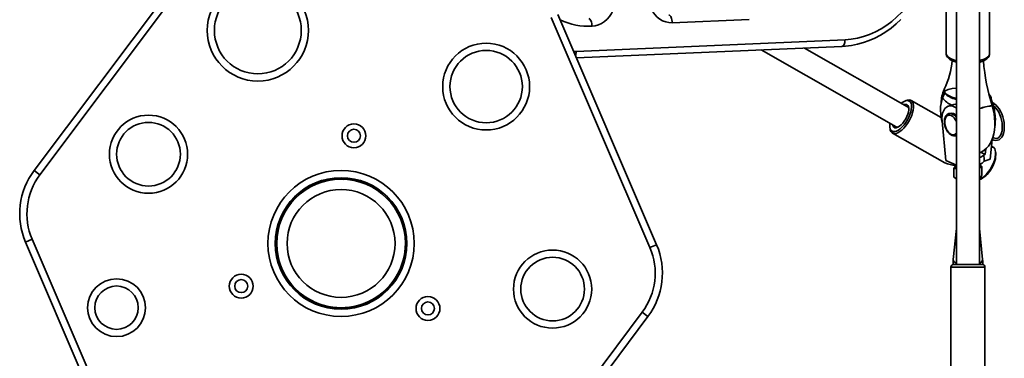
# Model space of a CAD drawing. Units: millimetres. Extents: x -6270 to 8149, y -3372 to 12440.
# Drawn here: x -648 to 32, y 3035 to 3270 of the extents above; entities that cross this region are included whole.
import ezdxf

# ---------------------------------------------------------------- set-up
doc = ezdxf.new("R2010")
doc.units = ezdxf.units.MM
doc.layers.add('Toestel 2D', color=7, linetype='Continuous', lineweight=20)

# ---------------------------------------------------------------- blocks, each defined once
blk = doc.blocks.new('SPK-16622')
at = {"layer": 'Toestel 2D', "linetype": 'Continuous', "lineweight": 35}
for p, q in [((-1.21, 3354.54), (-1.21, 3100.29)), ((14.79, 3100.29), (14.79, 3354.54)), ((-638.22, 3165.34), (-534.41, 3303.99)), ((-530.4, 3300.99), (-634.22, 3162.35)), ((-8.21, 3292.43), (-8.21, 3246.15)), ((21.79, 3246.15), (21.79, 3292.43)), ((-276.44, 3273.11), (-208.28, 3113.88)), ((-212.88, 3111.91), (-281.04, 3271.14)), ((-144.43, 3269.79), (-197.51, 3267.47)), ((-263.84, 3247.62), (-78.1, 3255.76)), ((-263.59, 3243.1), (-80.21, 3251.13)), ((-265.51, 3247.58), (-263.84, 3247.62)), ((-136.09, 3248.68), (-42.9, 3195.52)), ((-34.97, 3209.42), (-106.1, 3250)), ((-9.28, 3219.05), (-10.75, 3215.69)), ((-9.25, 3218.86), (-10.72, 3215.5)), ((-9.26, 3219.09), (-9.27, 3219.07)), ((-9.19, 3220.11), (-9.26, 3219.15)), ((-9.22, 3218.94), (-9.25, 3218.86)), ((-9.2, 3219.06), (-9.22, 3218.97)), ((-9.22, 3218.97), (-9.22, 3218.94)), ((-9.13, 3220.19), (-9.2, 3219.06)), ((-4.82, 3221.87), (-6.05, 3221.57)), ((-35.9, 3213.69), (-36.91, 3213.27)), ((-11.66, 3201.87), (-32.5, 3213.76)), ((-11.2, 3214.17), (-10.61, 3215.79)), ((-2.89, 3211), (-6.72, 3209.78)), ((22.64, 3215.7), (21.97, 3215.54)), ((22.21, 3214.68), (22.7, 3214.8)), ((22.72, 3214.67), (22.24, 3214.55)), ((22.7, 3214.8), (22.64, 3215.7)), ((22.71, 3214.74), (22.7, 3214.8)), ((22.71, 3214.74), (22.71, 3214.73)), ((22.71, 3214.73), (22.72, 3214.67)), ((24.19, 3209.58), (22.72, 3214.67)), ((22.84, 3214.88), (22.77, 3215.93)), ((24.34, 3209.6), (22.87, 3214.69)), ((24.08, 3212.09), (23.55, 3212.34)), ((24.66, 3211.78), (24.08, 3212.09)), ((-5.96, 3204.77), (-6.42, 3204.62)), ((23.32, 3210.02), (23.52, 3209.88)), ((24.19, 3209.58), (23.73, 3209.46)), ((24.56, 3210.09), (24.56, 3210.09)), ((25.03, 3206.63), (25.03, 3209.67)), ((-8.57, 3172.23), (-11.07, 3199.48)), ((-47.2, 3195.23), (-47.05, 3194.14)), ((-45.38, 3191.18), (-9.27, 3170.58)), ((-1.57, 3189.38), (-1.21, 3189.49)), ((23.51, 3186.75), (22.15, 3173.11)), ((18.77, 3176.32), (15.36, 3177.85)), ((18.77, 3176.32), (17.77, 3176)), ((19.17, 3180.31), (18.77, 3176.32)), ((24.2, 3181.42), (23.05, 3182.08)), ((26.02, 3177.37), (25.86, 3178.46)), ((-1.21, 3168.92), (-8.57, 3172.23)), ((22.15, 3173.11), (18.06, 3171.81)), ((-638.22, 3165.34), (-634.22, 3162.35)), ((-2.87, 3160.69), (-2.87, 3166.69)), ((-1.21, 3166.41), (-2.87, 3166.69)), ((16.45, 3161.99), (16.45, 3167.99)), ((-420.62, 3159.69), (-420.75, 3158.9)), ((-420.59, 3159.69), (-420.71, 3158.9)), ((-420.55, 3158.88), (-420.43, 3159.67)), ((-417.59, 3159.21), (-417.72, 3158.42)), ((-415.67, 3157.97), (-415.54, 3158.76)), ((-414.2, 3157.53), (-413.14, 3158.02)), ((-1.21, 3159.47), (-2.87, 3160.69)), ((14.79, 3158.94), (15.72, 3159.33)), ((-1.21, 3125.11), (-3.37, 3103.68)), ((16.95, 3103.68), (14.79, 3125.11)), ((-644.16, 3115.7), (-639.57, 3117.67)), ((-576, 2956.47), (-644.16, 3115.7)), ((-639.57, 3117.67), (-571.41, 2958.44)), ((-212.88, 3111.91), (-208.28, 3113.88)), ((-4.96, 3098.29), (-4.96, 3020.29)), ((18.54, 3098.29), (-4.96, 3098.29)), ((-3.51, 3100.95), (-3.51, 3100.21)), ((-2.96, 3100.29), (16.54, 3100.29)), ((17.09, 3100.21), (17.09, 3100.95)), ((18.54, 3020.29), (18.54, 3098.29)), ((-464.94, 3092.95), (-465.57, 3092.44)), ((-464.64, 3092.43), (-465.27, 3091.92)), ((-464.93, 3091.36), (-464.31, 3091.87)), ((-459.69, 3085.54), (-460.31, 3085.04)), ((-459.3, 3085.09), (-459.92, 3084.59)), ((-459.48, 3084.11), (-458.86, 3084.62)), ((-456.98, 3081.6), (-456.35, 3082.11)), ((-456.32, 3081), (-455.69, 3081.51)), ((-322.04, 2928.59), (-218.22, 3067.23)), ((-214.22, 3064.24), (-318.04, 2925.59)), ((-218.22, 3067.23), (-214.22, 3064.24))]:
    blk.add_line(p, q, dxfattribs=at)
at = {"layer": 'Toestel 2D', "linetype": 'Continuous', "lineweight": 35, "flags": 128}
for points in [[(-80.21, 3251.13), (-77.9, 3251.28), (-73.71, 3251.79), (-69.55, 3252.62), (-65.45, 3253.75), (-61.41, 3255.19), (-57.45, 3256.92), (-53.6, 3258.95), (-49.87, 3261.25), (-46.27, 3263.82), (-42.83, 3266.66), (-39.56, 3269.73)], [(-78.1, 3255.76), (-73.8, 3256.13), (-69.53, 3256.86), (-65.3, 3257.94), (-61.15, 3259.38), (-57.09, 3261.16), (-53.15, 3263.27), (-49.35, 3265.7), (-45.71, 3268.43), (-42.25, 3271.46), (-38.99, 3274.76), (-35.95, 3278.32), (-33.15, 3282.12), (-30.59, 3286.12), (-28.3, 3290.33), (-26.3, 3294.7), (-24.58, 3299.21), (-23.16, 3303.85), (-22.04, 3308.57), (-21.24, 3313.37), (-20.76, 3318.2), (-20.6, 3323.05)], [(-252.85, 3300.92), (-250.59, 3300.84), (-248.37, 3300.39), (-246.24, 3299.59), (-244.25, 3298.45), (-242.43, 3297), (-240.82, 3295.26), (-239.46, 3293.27), (-238.37, 3291.07), (-237.58, 3288.71), (-237.09, 3286.23), (-236.93, 3283.68), (-237.09, 3281.12), (-237.58, 3278.6), (-238.37, 3276.17), (-239.46, 3273.87), (-240.82, 3271.76), (-242.43, 3269.88), (-244.25, 3268.27), (-246.24, 3266.96), (-248.37, 3265.97), (-250.59, 3265.33), (-252.85, 3265.04)], [(-197.51, 3267.47), (-199.77, 3267.55), (-201.99, 3268), (-204.12, 3268.8), (-206.11, 3269.94), (-207.93, 3271.39), (-209.54, 3273.13), (-210.9, 3275.12), (-211.99, 3277.32), (-212.78, 3279.68), (-213.27, 3282.16), (-213.43, 3284.71), (-213.27, 3287.27), (-212.78, 3289.79), (-211.99, 3292.22), (-210.9, 3294.52), (-209.54, 3296.63), (-207.93, 3298.51), (-206.11, 3300.12), (-204.12, 3301.43), (-201.99, 3302.42), (-199.77, 3303.06), (-197.51, 3303.34)], [(-199.84, 3272.82), (-199.38, 3272.65), (-198.95, 3272.3), (-198.54, 3271.78), (-198.19, 3271.1), (-197.9, 3270.3), (-197.68, 3269.4), (-197.55, 3268.45), (-197.51, 3267.47)], [(-252.85, 3265.04), (-252.9, 3266.02), (-253.03, 3266.98), (-253.25, 3267.88), (-253.54, 3268.68), (-253.89, 3269.35), (-254.29, 3269.88), (-254.73, 3270.23), (-255.19, 3270.39)], [(-80.21, 3251.13), (-79.97, 3251.17), (-79.54, 3251.38), (-79.13, 3251.78), (-78.78, 3252.34), (-78.49, 3253.05), (-78.27, 3253.88), (-78.14, 3254.79), (-78.1, 3255.76)], [(-8.17, 3246.14), (-8.19, 3245.76), (-7.93, 3244.7), (-7.42, 3243.75), (-6.66, 3242.88), (-5.61, 3242.05), (-5.16, 3241.77), (-4.42, 3241.37), (-2.81, 3240.69), (-1.21, 3240.2)], [(14.79, 3241.35), (16.3, 3241.76), (17.96, 3242.36), (19.36, 3243.05), (20.46, 3243.81), (21.24, 3244.63), (21.69, 3245.48), (21.79, 3246.15)], [(14.79, 3240.21), (15.22, 3240.31), (16.92, 3240.89), (18.44, 3241.6), (19.77, 3242.46), (20.7, 3243.37), (21.34, 3244.32), (21.7, 3245.32), (21.75, 3246.09)], [(-9.59, 3221.34), (-10.03, 3219.51), (-9.74, 3217.98)], [(-9.26, 3219.09), (-9.27, 3219.06), (-9.27, 3219.05)], [(-9.26, 3219.16), (-9.26, 3219.12), (-9.26, 3219.09)], [(-9.19, 3220.11), (-9.18, 3220.14), (-9.13, 3220.19)], [(-1.21, 3222.23), (-4.2, 3221.9), (-6.81, 3221.36), (-8.84, 3220.41), (-9.13, 3220.19)], [(21.3, 3218.09), (22.42, 3216.67), (22.71, 3216.14)], [(-35.06, 3200.22), (-34.09, 3202.07), (-33.3, 3203.95), (-32.7, 3205.79), (-32.32, 3207.55), (-32.16, 3209.16), (-32.23, 3210.59), (-32.52, 3211.78), (-33.04, 3212.7), (-33.76, 3213.33), (-34.66, 3213.64), (-35.71, 3213.62), (-36.88, 3213.28), (-38.14, 3212.62), (-39.23, 3211.85)], [(-37.35, 3210.78), (-37.24, 3210.81), (-36.26, 3210.98), (-35.43, 3210.82), (-34.77, 3210.33), (-34.31, 3209.54), (-34.08, 3208.48), (-34.07, 3207.19), (-34.3, 3205.72), (-34.74, 3204.14), (-35.39, 3202.51), (-36.22, 3200.9)], [(-35.9, 3213.69), (-35.05, 3213.97), (-33.92, 3214.12), (-32.92, 3213.96), (-32.09, 3213.48), (-31.44, 3212.69), (-31, 3211.63), (-30.78, 3210.32), (-30.77, 3208.8), (-30.99, 3207.1), (-31.43, 3205.28), (-32.07, 3203.38), (-32.9, 3201.45), (-33.89, 3199.56)], [(-10.72, 3215.5), (-11.36, 3213.71), (-11.82, 3211.67), (-12.08, 3209.44), (-12.15, 3207.05), (-12.01, 3204.55), (-11.68, 3201.99), (-11.16, 3199.43), (-11.01, 3198.82)], [(-1.21, 3211.21), (-1.75, 3211.21), (-2.89, 3211)], [(22.64, 3215.7), (22.7, 3215.73), (22.74, 3215.78), (22.77, 3215.86), (22.76, 3216), (22.71, 3216.14)], [(22.85, 3214.8), (22.84, 3214.84), (22.84, 3214.9)], [(22.87, 3214.7), (22.86, 3214.73), (22.85, 3214.8)], [(22.85, 3214.76), (22.85, 3214.79), (22.85, 3214.8)], [(23.5, 3186.76), (24.66, 3186.27), (25.94, 3186.05), (27.15, 3186.16), (28.25, 3186.59), (29.23, 3187.29), (30.09, 3188.26), (30.8, 3189.5), (31.35, 3190.97), (31.72, 3192.65), (31.9, 3194.47), (31.9, 3196.41), (31.71, 3198.42), (31.35, 3200.45), (30.81, 3202.45), (30.11, 3204.39), (29.27, 3206.22), (28.3, 3207.89), (27.23, 3209.37), (26.06, 3210.63), (25.44, 3211.17)], [(23.83, 3211.36), (23.91, 3211.49), (24.1, 3211.69), (24.33, 3211.81), (24.55, 3211.82), (24.74, 3211.72), (24.86, 3211.52), (24.89, 3211.42)], [(24.56, 3210.09), (24.54, 3210.1), (24.44, 3210.26), (24.42, 3210.48), (24.49, 3210.72), (24.64, 3210.95), (24.84, 3211.13), (25.06, 3211.23)], [(25.06, 3211.23), (25.28, 3211.25), (25.44, 3211.17)], [(-11.07, 3199.48), (-11.14, 3201.56), (-10.97, 3203.52), (-10.56, 3205.31), (-9.93, 3206.86), (-9.08, 3208.14), (-8.06, 3209.1), (-6.87, 3209.72), (-5.57, 3209.99), (-4.19, 3209.89), (-2.77, 3209.42), (-1.35, 3208.61), (-1.21, 3208.51)], [(-6.31, 3204.61), (-6.83, 3204.46), (-7.72, 3203.89), (-8.43, 3203.07), (-8.98, 3202.01), (-9.35, 3200.75), (-9.5, 3199.33), (-9.43, 3197.81), (-9.16, 3196.27), (-8.69, 3194.75), (-8.03, 3193.32), (-7.22, 3192.03), (-6.27, 3190.92), (-5.21, 3190.06), (-4.06, 3189.47), (-3.02, 3189.23), (-1.9, 3189.29), (-1.67, 3189.38)], [(-1.21, 3191.17), (-1.23, 3191.13), (-1.95, 3190.43), (-2.8, 3190.04), (-3.76, 3189.99), (-4.76, 3190.28), (-5.76, 3190.89), (-6.72, 3191.8), (-7.57, 3192.96), (-8.28, 3194.3), (-8.82, 3195.77), (-9.16, 3197.29), (-9.27, 3198.78), (-9.16, 3200.17), (-8.82, 3201.39), (-8.28, 3202.38), (-7.57, 3203.09), (-6.72, 3203.47), (-5.76, 3203.53), (-4.76, 3203.24), (-3.76, 3202.62), (-2.8, 3201.72), (-1.95, 3200.56), (-1.23, 3199.21), (-1.21, 3199.16)], [(14.79, 3177.6), (16.32, 3178.27), (18.01, 3179.33), (19.54, 3180.62), (20.91, 3182.14), (22.11, 3183.89), (23.16, 3185.87), (24.02, 3188.1), (24.69, 3190.55), (25.15, 3193.2), (25.38, 3195.95), (25.4, 3198.78), (25.22, 3201.64), (24.84, 3204.5), (24.28, 3207.35), (23.61, 3209.91)], [(23.6, 3209.91), (23.61, 3209.92), (23.36, 3210.02)], [(24.56, 3210.09), (25.11, 3209.6), (26.16, 3208.47), (27.14, 3207.1), (28.04, 3205.54), (28.83, 3203.81), (29.49, 3201.97), (30, 3200.06), (30.34, 3198.13), (30.51, 3196.24), (30.5, 3194.43), (30.32, 3192.76), (29.97, 3191.26), (29.48, 3189.99), (28.86, 3188.96), (28.14, 3188.19), (27.33, 3187.69), (26.42, 3187.46), (25.39, 3187.53), (24.32, 3187.9), (24.01, 3188.08)], [(-47.16, 3197.95), (-47.27, 3196.66), (-47.2, 3195.23), (-46.9, 3194.04), (-46.39, 3193.12), (-45.67, 3192.5), (-44.77, 3192.19), (-43.72, 3192.2), (-42.54, 3192.55), (-41.28, 3193.2), (-39.98, 3194.16), (-38.66, 3195.38), (-37.38, 3196.82), (-36.16, 3198.46), (-35.06, 3200.22)], [(-33.89, 3199.56), (-35.03, 3197.74), (-36.26, 3196.05), (-37.57, 3194.54), (-38.92, 3193.24), (-40.27, 3192.19), (-41.58, 3191.43), (-42.82, 3190.97), (-43.95, 3190.81), (-44.95, 3190.98), (-45.78, 3191.46), (-46.43, 3192.24), (-46.87, 3193.3), (-47.05, 3194.14)], [(-36.22, 3200.9), (-37.19, 3199.36), (-38.27, 3197.98), (-39.4, 3196.79), (-40.55, 3195.86), (-41.66, 3195.22), (-42.69, 3194.89), (-43.6, 3194.88), (-44.35, 3195.21), (-44.91, 3195.85), (-45.26, 3196.79), (-45.28, 3196.88)], [(-1.21, 3189.52), (-1.58, 3189.37), (-1.64, 3189.36)], [(22.8, 3167.22), (23.79, 3169.11), (24.62, 3171.04), (25.26, 3172.94), (25.7, 3174.76), (25.92, 3176.46), (25.92, 3177.98), (25.69, 3179.29), (25.25, 3180.35), (24.6, 3181.13), (24.2, 3181.42)], [(23.03, 3182.08), (23.04, 3182.08), (23.49, 3181.65), (23.34, 3181.28), (22.95, 3181.16)], [(-2.87, 3166.69), (-2.05, 3168.05), (-1.33, 3168.97)], [(16.45, 3167.99), (15.64, 3167.64), (14.78, 3166.95)], [(16.45, 3167.99), (15.65, 3168.65), (14.79, 3169.18)], [(-425.54, 3160.11), (-424.67, 3159.26), (-424.39, 3159.08)], [(-425.5, 3160.03), (-425.15, 3159.69), (-424.59, 3159.21)], [(16.45, 3161.99), (15.64, 3160.62), (14.78, 3159.54)], [(-3.33, 3103.68), (-3.47, 3102.38), (-3.47, 3100.95)], [(17.05, 3100.95), (17.05, 3102.48), (16.91, 3103.69)], [(-3.51, 3100.95), (-3.49, 3100.74), (-3.34, 3100.25)], [(16.93, 3100.25), (17, 3100.44), (17.09, 3100.95)], [(-463.16, 3090.37), (-463.42, 3090.47), (-464.44, 3090.64)], [(-463.21, 3090.15), (-463.85, 3090.26), (-464.27, 3090.3)]]:
    blk.add_lwpolyline(points, dxfattribs=at)
at = {"layer": 'Toestel 2D', "linetype": 'Continuous', "lineweight": 35}
for centre, radius in [((-483.71, 3262.16), 35), ((-483.71, 3262.16), 30), ((-326.01, 3223.3), 30), ((-326.01, 3223.3), 25), ((-559.22, 3176.54), 27), ((-559.22, 3176.54), 22), ((-417.31, 3189.26), 8.25), ((-417.31, 3189.26), 4.5), ((-426.22, 3114.79), 50.5), ((-426.22, 3114.79), 45.5), ((-426.22, 3114.79), 45.25), ((-426.22, 3114.79), 44.45), ((-426.22, 3114.79), 37.29), ((-280.1, 3083.24), 27), ((-280.1, 3083.24), 22), ((-581.27, 3070.38), 20), ((-495.17, 3085.27), 8.25), ((-495.17, 3085.27), 4.5), ((-581.27, 3070.38), 15), ((-366.19, 3069.84), 8.25), ((-366.19, 3069.84), 4.5)]:
    blk.add_circle(centre, radius, dxfattribs=at)
for centre, radius, start, end in [((-254.91, 3312.19), 47.19, 244.99541, 272.50276), ((-272.21, 3247.46), 8.37, 341.03937, 1.0888), ((-4.34, 3246.7), 3.91, 188.02726, 247.63798), ((-61.27, 3246.25), 57.32, 334.5048, 355.00829), ((2.47, 3258.18), 17.22, 241.21847, 257.67132), ((155.17, 3251.96), 138.11, 184.4903, 197.85873), ((13.15, 3211.25), 24.91, 156.10945, 178.37356), ((-6.23, 3219.38), 3.87, 146.15795, 202.9627), ((-9.09, 3218.98), 0.196, 157.74708, 217.08277), ((-9.11, 3219.05), 0.154, 169.39627, 225.43357), ((-9.16, 3219.15), 0.0984, 181.15613, 241.81241), ((-9.12, 3219.07), 0.14, 170.64188, 228.72798), ((-10.56, 3215.62), 0.197, 159.09426, 217.01702), ((0.21, 3223.17), 13.36, 215.05614, 250.60567), ((22.71, 3214.94), 0.146, 267.47136, 334.72592), ((22.7, 3214.96), 0.218, 272.25422, 313.14701), ((22.68, 3215.04), 0.311, 274.89748, 302.9472), ((22.85, 3214.34), 0.353, 86.5195, 111.16343), ((23.87, 3211.65), 0.486, 64.12441, 119.8076), ((24.46, 3210.78), 0.576, 119.57514, 155.91934), ((24.75, 3210.48), 0.972, 45.3726, 125.9759), ((-36.05, 3207.68), 2.05, 11.76095, 58.10502), ((-5.78, 3199.46), 5.22, 28.86131, 96.18186), ((-5.17, 3200.1), 4.74, 33.44514, 99.70643), ((-4.74, 3200.49), 4.41, 36.97188, 104.65378), ((27.81, 3170.85), 39.42, 96.48331, 109.28838), ((26.81, 3175.43), 34.77, 95.76807, 110.22578), ((24.32, 3209.25), 0.353, 86.5195, 111.16343), ((-7.57, 3199.91), 33.21, 353.86551, 16.92234), ((24.35, 3211.31), 1.49, 267.52091, 287.45994), ((24.29, 3209.65), 0.0701, 281.21016, 320.01069), ((-5.99, 3200.22), 31.7, 351.00196, 17.16039), ((-41.96, 3197.33), 2.04, 242.42258, 288.89561), ((8.11, 3176.68), 17.92, 327.28169, 2.19776), ((3.97, 3206.68), 38.46, 249.86693, 261.67246), ((12.6, 3181.07), 7.23, 287.59351, 315.58937), ((13.1, 3175.48), 6.17, 285.8656, 323.52711), ((-598.2, 3135.37), 50, 143.17454, 203.17454), ((-0.21, 3168.04), 1.47, 140.02385, 227.3433), ((5.34, 3176.12), 19.59, 298.57463, 332.98024), ((13.77, 3168.04), 1.49, 312.75151, 46.85379), ((7.24, 3175.05), 17.86, 298.34851, 333.20637), ((-598.2, 3135.37), 45, 143.17454, 203.17454), ((-426.22, 3114.79), 44.45, 179.96168, 359.96168), ((-254.24, 3094.21), 45, 323.17454, 23.17454), ((-254.24, 3094.21), 50, 323.17454, 23.17454), ((-0.38, 3104.05), 3.01, 187.11782, 254.08709), ((14.03, 3103.99), 2.94, 285.0034, 353.79168), ((-2.96, 3098.29), 2, 90, 180), ((16.54, 3098.29), 2, 0, 90), ((-463.46, 3088.43), 3.76, 313.37085, 325.76307)]:
    blk.add_arc(centre, radius, start, end, dxfattribs=at)
for centre, major_axis, ratio, start_param, end_param in [((-0.55, 3221.28), (10.37, -1.9), 0.569201, 3.835154, 4.752775), ((-0.55, 3221.28), (10.14, -2.92), 0.642946, 3.895985, 4.830914), ((6.79, 3112.04), (7.84, 74.19), 0.113454, 5.661007, 5.76379)]:
    blk.add_ellipse(centre, major_axis=major_axis, ratio=ratio, start_param=start_param, end_param=end_param, dxfattribs=at)

msp = doc.modelspace()

# ---------------------------------------------------------------- block references
msp.add_blockref('SPK-16622', (0, 0))

doc.saveas('drawing.dxf')
